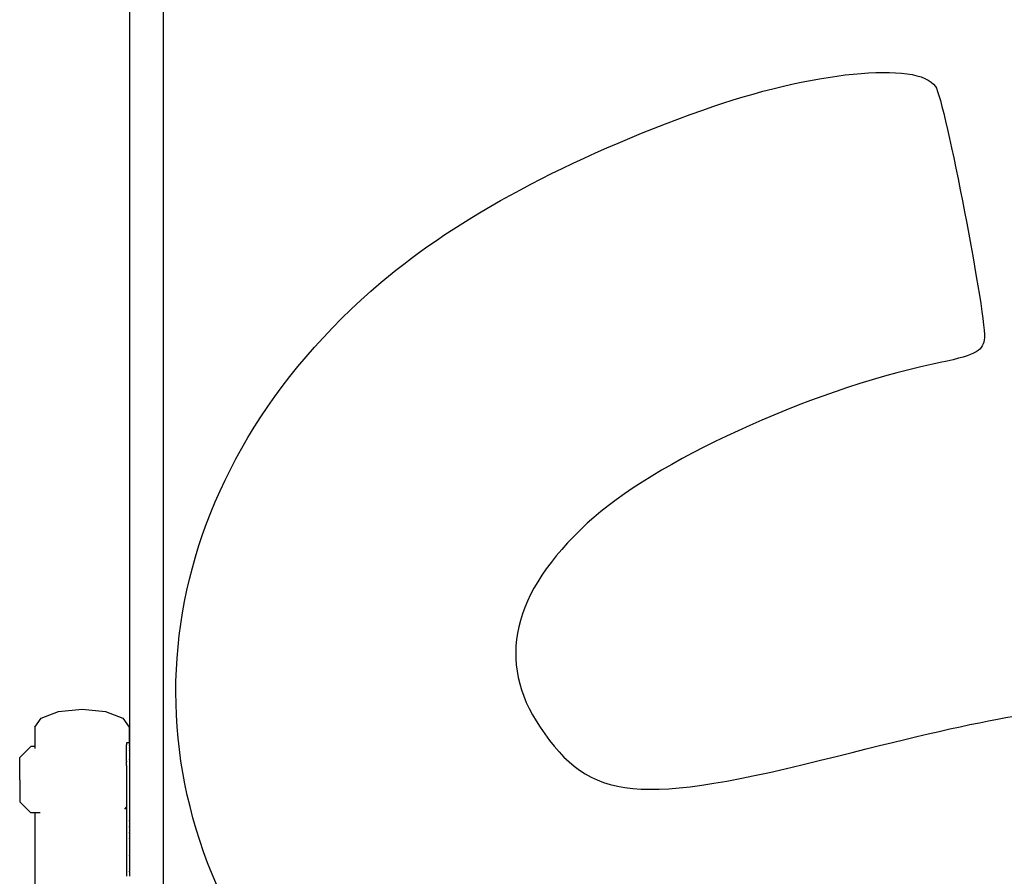
# Model space of a CAD drawing. Units: millimetres. Extents: x 0 to 291, y 0 to 204.
# Drawn here: x 223 to 243, y 157 to 175 of the extents above; entities that cross this region are included whole.
import ezdxf

# ---------------------------------------------------------------- set-up
doc = ezdxf.new("R2010")
doc.units = ezdxf.units.MM
doc.layers.add('COTAS', color=7, linetype='Continuous')
doc.layers.add('ProfileEdges', color=7, linetype='Continuous')

# ---------------------------------------------------------------- blocks, each defined once
blk = doc.blocks.new('A$C0E160A1C')
at = {"layer": 'ProfileEdges', "color": 7, "linetype": 'Continuous'}
for p, q in [((90.83, 2008.73), (90.83, 1633.73)), ((105.83, 1986.18), (105.83, 1554.61)), ((51.55, 1644.66), (59.23, 1647.61)), ((59.23, 1647.61), (69.73, 1648.69)), ((69.73, 1648.69), (80.23, 1647.61)), ((80.23, 1647.61), (87.92, 1644.66)), ((48.73, 1640.62), (51.55, 1644.66)), ((87.92, 1644.66), (90.73, 1640.62)), ((48.73, 1640.62), (48.73, 1632.01)), ((90.73, 1640.62), (90.73, 1633.73)), ((89.61, 1633.73), (89.61, 1633.68)), ((90.73, 1633.73), (89.61, 1633.73)), ((89.61, 1633.68), (89.61, 1633.56)), ((89.61, 1633.56), (89.61, 1633.37)), ((89.61, 1633.37), (89.61, 1633.11)), ((89.61, 1633.11), (89.61, 1632.78)), ((89.61, 1632.74), (89.61, 1632.78)), ((89.61, 1632.38), (89.61, 1632.74)), ((90.73, 1633.73), (90.73, 1633.67)), ((90.83, 1633.73), (90.73, 1633.73)), ((90.73, 1633.56), (90.73, 1633.39)), ((90.73, 1633.39), (90.73, 1633.35)), ((90.73, 1632.78), (90.73, 1632.75)), ((90.73, 1632.75), (90.73, 1632.38)), ((90.83, 1633.73), (90.83, 1633.67)), ((90.83, 1633.67), (90.83, 1633.56)), ((90.83, 1633.56), (90.83, 1633.39)), ((90.83, 1633.39), (90.83, 1633.35)), ((90.83, 1633.35), (90.83, 1633.11)), ((90.83, 1633.11), (90.83, 1633.08)), ((90.83, 1633.08), (90.83, 1632.78)), ((90.83, 1632.78), (90.83, 1632.75)), ((90.83, 1632.75), (90.83, 1632.38)), ((46.94, 1632.01), (41.94, 1627.09)), ((48.73, 1632.01), (46.94, 1632.01)), ((48.73, 1632.01), (48.73, 1631.1)), ((48.75, 1630.31), (48.75, 1630.23)), ((89.61, 1631.93), (89.61, 1632.38)), ((89.61, 1631.41), (89.61, 1631.93)), ((89.61, 1630.84), (89.61, 1631.41)), ((89.61, 1630.22), (89.61, 1630.84)), ((89.61, 1629.54), (89.61, 1630.22)), ((89.61, 1628.81), (89.61, 1629.54)), ((89.61, 1628.04), (89.61, 1628.81)), ((90.73, 1632.38), (90.73, 1632.35)), ((90.73, 1631.41), (90.73, 1631.37)), ((90.73, 1630.84), (90.73, 1630.8)), ((90.73, 1630.22), (90.73, 1630.17)), ((90.73, 1629.54), (90.73, 1629.49)), ((90.83, 1632.38), (90.83, 1632.35)), ((90.83, 1632.35), (90.83, 1631.93)), ((90.83, 1631.93), (90.83, 1631.89)), ((90.83, 1631.89), (90.83, 1631.41)), ((90.83, 1631.41), (90.83, 1631.37)), ((90.83, 1631.37), (90.83, 1630.84)), ((90.83, 1630.84), (90.83, 1630.79)), ((90.83, 1630.79), (90.83, 1630.22)), ((90.83, 1630.22), (90.83, 1630.16)), ((90.83, 1630.16), (90.83, 1629.54)), ((90.83, 1629.54), (90.83, 1629.48)), ((90.83, 1629.48), (90.83, 1628.81)), ((90.83, 1628.81), (90.83, 1628.75)), ((90.83, 1628.75), (90.83, 1628.04)), ((41.94, 1625.9), (41.94, 1627.09)), ((41.94, 1623.67), (41.94, 1625.9)), ((89.61, 1627.22), (89.61, 1628.04)), ((89.61, 1626.36), (89.61, 1627.22)), ((89.61, 1625.47), (89.61, 1626.36)), ((89.61, 1625.47), (89.61, 1625.16)), ((89.61, 1624.53), (89.61, 1625.16)), ((89.61, 1623.57), (89.61, 1624.53)), ((90.73, 1628.04), (90.73, 1627.98)), ((90.73, 1627.22), (90.73, 1627.16)), ((90.73, 1626.36), (90.73, 1626.3)), ((90.83, 1628.04), (90.83, 1627.97)), ((90.83, 1627.97), (90.83, 1627.22)), ((90.83, 1627.22), (90.83, 1627.15)), ((90.83, 1627.15), (90.83, 1626.36)), ((90.83, 1626.36), (90.83, 1626.29)), ((90.83, 1626.36), (90.83, 1626.34)), ((90.83, 1626.34), (90.83, 1626.29)), ((90.83, 1626.29), (90.83, 1625.47)), ((90.83, 1625.47), (90.83, 1625.39)), ((90.83, 1625.39), (90.83, 1624.53)), ((90.83, 1624.53), (90.83, 1624.45)), ((90.83, 1624.45), (90.83, 1623.57)), ((41.94, 1620.66), (41.94, 1623.67)), ((41.94, 1617.24), (41.94, 1620.66)), ((89.61, 1623.57), (89.61, 1623.06)), ((89.61, 1623.06), (89.61, 1622.57)), ((89.61, 1622.57), (89.61, 1621.54)), ((89.61, 1621.54), (89.61, 1621.46)), ((89.61, 1621.46), (89.61, 1620.49)), ((89.61, 1620.49), (89.61, 1619.41)), ((90.83, 1623.57), (90.83, 1623.48)), ((90.83, 1623.48), (90.83, 1622.57)), ((90.83, 1622.57), (90.83, 1622.48)), ((90.83, 1622.48), (90.83, 1621.54)), ((90.83, 1621.54), (90.83, 1621.45)), ((90.83, 1621.45), (90.83, 1620.49)), ((90.83, 1620.49), (90.83, 1620.4)), ((90.83, 1620.4), (90.83, 1619.41)), ((41.94, 1617.24), (41.94, 1613.82)), ((89.61, 1619.41), (89.61, 1619.07)), ((89.61, 1619.07), (89.61, 1618.31)), ((89.61, 1618.31), (89.61, 1617.24)), ((89.61, 1617.24), (89.61, 1617.2)), ((89.61, 1617.2), (89.61, 1616.06)), ((89.61, 1616.06), (89.61, 1614.85)), ((90.83, 1619.41), (90.83, 1619.32)), ((90.83, 1619.32), (90.83, 1618.31)), ((90.83, 1618.31), (90.83, 1618.22)), ((90.83, 1618.22), (90.83, 1617.2)), ((90.83, 1617.2), (90.83, 1617.1)), ((90.83, 1617.1), (90.83, 1616.06)), ((90.83, 1616.06), (90.83, 1615.83)), ((90.83, 1615.83), (90.83, 1613.13)), ((41.94, 1613.82), (41.94, 1610.81)), ((41.94, 1610.81), (41.94, 1608.58)), ((89.61, 1614.85), (89.61, 1613.13)), ((89.61, 1613.13), (89.61, 1613.02)), ((89.61, 1613.02), (89.61, 1610.92)), ((89.61, 1610.92), (89.61, 1610.23)), ((90.83, 1613.13), (90.83, 1612.9)), ((90.83, 1612.9), (90.83, 1610.23)), ((41.94, 1608.58), (41.94, 1607.39)), ((46.94, 1602.47), (41.94, 1607.39)), ((89.61, 1610.23), (89.61, 1609.31)), ((89.61, 1609.31), (89.61, 1607.75)), ((89.61, 1607.75), (89.61, 1607.37)), ((89.61, 1607.37), (89.61, 1606.56)), ((89.61, 1606.56), (89.61, 1605.73)), ((90.83, 1610.23), (90.83, 1610)), ((90.83, 1610), (90.83, 1607.37)), ((90.83, 1607.37), (90.83, 1607.22)), ((90.83, 1607.22), (90.83, 1607.14)), ((90.83, 1607.14), (90.83, 1604.55)), ((48.73, 1602.47), (46.94, 1602.47)), ((48.73, 1602.47), (48.73, 1464.5)), ((48.8, 1602.47), (48.73, 1602.47)), ((51.06, 1602.47), (48.8, 1602.47)), ((89.61, 1605.1), (88.65, 1604.16)), ((89.61, 1605.73), (89.61, 1605.1)), ((89.61, 1605.1), (89.61, 1604.55)), ((89.61, 1604.55), (89.61, 1601.76)), ((90.83, 1604.55), (90.83, 1604.32)), ((90.83, 1604.32), (90.83, 1601.76)), ((89.61, 1601.76), (89.61, 1599.02)), ((89.61, 1599.02), (89.61, 1596.32)), ((90.73, 1599.02), (90.73, 1598.82)), ((90.83, 1601.76), (90.83, 1601.54)), ((90.83, 1601.54), (90.83, 1599.02)), ((90.83, 1599.02), (90.83, 1598.8)), ((90.83, 1598.8), (90.83, 1596.32)), ((89.61, 1596.32), (89.61, 1593.66)), ((89.61, 1593.66), (89.61, 1591.05)), ((90.73, 1596.32), (90.73, 1596.12)), ((90.73, 1593.66), (90.73, 1593.46)), ((90.83, 1596.32), (90.83, 1596.1)), ((90.83, 1596.1), (90.83, 1593.66)), ((90.83, 1593.66), (90.83, 1593.45)), ((90.83, 1593.45), (90.83, 1591.05)), ((89.61, 1591.05), (89.61, 1588.48)), ((90.73, 1591.05), (90.73, 1590.86)), ((90.83, 1591.05), (90.83, 1590.84)), ((90.83, 1590.84), (90.83, 1588.48)), ((89.61, 1588.48), (89.61, 1585.97)), ((89.61, 1585.97), (89.61, 1583.51)), ((90.83, 1588.48), (90.83, 1588.28)), ((90.83, 1588.28), (90.83, 1585.97)), ((90.83, 1585.97), (90.83, 1585.77)), ((90.83, 1585.77), (90.83, 1583.51)), ((89.61, 1583.51), (89.61, 1581.09)), ((89.61, 1581.09), (89.61, 1578.74)), ((90.73, 1583.51), (90.73, 1583.32)), ((90.83, 1583.51), (90.83, 1583.31)), ((90.83, 1583.31), (90.83, 1581.09)), ((90.83, 1581.09), (90.83, 1580.9)), ((90.83, 1580.9), (90.83, 1578.74)), ((89.61, 1578.74), (89.61, 1576.43)), ((89.61, 1576.43), (89.61, 1574.19)), ((90.73, 1576.43), (90.73, 1576.26)), ((90.83, 1578.74), (90.83, 1578.55)), ((90.83, 1578.55), (90.83, 1576.43)), ((90.83, 1576.25), (90.83, 1576.43)), ((90.83, 1576.25), (90.83, 1574.19))]:
    blk.add_line(p, q, dxfattribs=at)

msp = doc.modelspace()

# ---------------------------------------------------------------- linework, layer by layer
at = {"color": 7, "linetype": 'Continuous'}
for points in [[(236.946, 173.011), (239.142, 173.794), (241.315, 174.015), (241.667, 173.49)], [(241.667, 173.49), (241.853, 173.213), (242.724, 168.691), (242.657, 168.35)], [(230.425, 169.518), (231.983, 170.839), (234.227, 172.041), (236.946, 173.011)], [(228.057, 155.521), (224.976, 160.127), (225.919, 165.696), (230.425, 169.518)], [(242.657, 168.35), (242.609, 168.105), (242.471, 168.039), (241.611, 167.855)], [(241.611, 167.855), (239.066, 167.311), (235.96, 165.881), (234.605, 164.629)], [(234.605, 164.629), (233.074, 163.216), (232.752, 161.826), (233.647, 160.494)], [(239.681, 159.908), (242.901, 160.722), (244.029, 160.914), (245.639, 160.923)], [(233.647, 160.494), (234.664, 158.98), (235.633, 158.886), (239.681, 159.908)]]:
    msp.add_open_spline(points, degree=3, dxfattribs=at)

# ---------------------------------------------------------------- block references
at = {"layer": 'COTAS', "color": 7, "xscale": 0.04549765536869117, "yscale": 0.04549765536869117, "zscale": 0.04549765536869117}
msp.add_blockref('A$C0E160A1C', (221.186, 85.847), dxfattribs=at)

doc.saveas('drawing.dxf')
